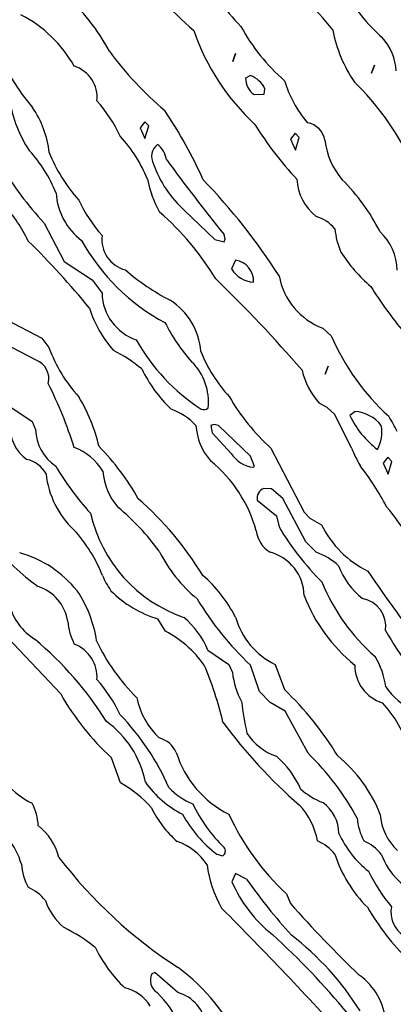
# Model space of a CAD drawing. Extents: x -2.15 to 3.45, y 1.45 to 2.74.
# Drawn here: x 1.09 to 1.2, y 1.89 to 2.17 of the extents above; entities that cross this region are included whole.
import ezdxf

# ---------------------------------------------------------------- set-up
doc = ezdxf.new("R2010")
doc.units = 0
doc.header["$MEASUREMENT"] = 0
doc.linetypes.add('solid', pattern=[0])
doc.layers.get('0').update_dxf_attribs({"color": 1, "linetype": 'solid'})

msp = doc.modelspace()

# ---------------------------------------------------------------- linework, layer by layer
at = {"color": 7, "linetype": 'solid'}
for p, q in [((1.152490637980693, 2.160718403966047), (1.153317354403728, 2.163041256577589)), ((1.153317354403728, 2.163041256577589), (1.152490637980693, 2.160718403966047)), ((1.192490659438366, 2.15741129985533), (1.193317435466045, 2.159694783598997)), ((1.193317435466045, 2.159694783598997), (1.192490659438366, 2.15741129985533)), ((1.157608710013622, 2.156742029101469), (1.156230769835704, 2.155954621941664)), ((1.161545716010326, 2.151348345191099), (1.161781929217571, 2.152923129708388)), ((1.158671699248546, 2.151230208785154), (1.161545716010326, 2.151348345191099)), ((1.127175651274913, 2.143434934527495), (1.125837050162548, 2.14170267453871)), ((1.125837050162548, 2.14170267453871), (1.127254389010662, 2.138592414767363)), ((1.128317378245586, 2.142214469821074), (1.127175651274913, 2.143434934527495)), ((1.127254389010662, 2.138592414767363), (1.128317378245586, 2.142214469821074)), ((1.170482776843303, 2.140127860219099), (1.169144175730938, 2.138395570427992)), ((1.169144175730938, 2.138395570427992), (1.170600913249248, 2.135245971591093)), ((1.171663842879528, 2.138867996842482), (1.170482776843303, 2.140127860219099)), ((1.170600913249248, 2.135245971591093), (1.171663842879528, 2.138867996842482)), ((1.138671718322033, 2.117883764416792), (1.147333107672924, 2.109537296206572)), ((1.098199270449871, 2.114182971627333), (1.103986643038982, 2.103159330994703)), ((1.150325260840648, 2.109734170348265), (1.150010309897655, 2.11099400392256)), ((1.150049648963207, 2.108789257914641), (1.150325260840648, 2.109734170348265)), ((1.147333107672924, 2.109537296206572), (1.150049648963207, 2.108789257914641)), ((1.103986643038982, 2.103159330994703), (1.112018190108532, 2.097883753687956)), ((1.153317354403728, 2.103513680607893), (1.1521756870377, 2.101033352524855)), ((1.112018190108532, 2.097883753687956), (1.114892206870311, 2.094025485427)), ((1.087333105288738, 2.086466424376585), (1.097529969893688, 2.081112109334089)), ((1.17843552657246, 2.083986126095869), (1.180876455985302, 2.081781409890272)), ((1.095915816508525, 2.074773527891256), (1.086900077544445, 2.079458557278731)), ((1.097529969893688, 2.081112109334089), (1.099616609297985, 2.07843493691168)), ((1.179144166194194, 2.070757769257643), (1.179970942221874, 2.073041238100149)), ((1.179970942221874, 2.073041238100149), (1.179144166194194, 2.070757769257643)), ((1.179655991278881, 2.061151467473127), (1.177411876403087, 2.06237194708071)), ((1.088671706401104, 2.061230205208876), (1.094774089537853, 2.057135708839514)), ((1.181900046550029, 2.059143595606901), (1.179655991278881, 2.061151467473127)), ((1.186663828574413, 2.049379818350889), (1.181900046550029, 2.059143595606901)), ((1.187726877413982, 2.05997035673342), (1.18623080083012, 2.058789275796034)), ((1.094774089537853, 2.057135708839514), (1.095758341037029, 2.05477351716242)), ((1.147096954070324, 2.056230209977247), (1.146230779372448, 2.055954627902128)), ((1.146230779372448, 2.055954627902128), (1.146545789920085, 2.053868003398993)), ((1.148435495578044, 2.055915259034254), (1.147096954070324, 2.056230209977247)), ((1.157608710013622, 2.047096364409544), (1.148435495578044, 2.055915259034254)), ((1.146545789920085, 2.053868003398993), (1.152018211566204, 2.047923125536062)), ((1.163514278613323, 2.049458556086638), (1.173081181727642, 2.030993975908377)), ((1.158750496588939, 2.044143595010855), (1.157608710013622, 2.047096364409544)), ((1.197136305056804, 2.046781383664229), (1.19583704300999, 2.045049108774283)), ((1.19583704300999, 2.045049108774283), (1.197254441462749, 2.041938878805258)), ((1.198317371093029, 2.045560918957808), (1.197136305056804, 2.046781383664229)), ((1.197254441462749, 2.041938878805258), (1.198317371093029, 2.045560918957808)), ((1.158435545645946, 2.043907366902449), (1.158750496588939, 2.044143595010855)), ((1.163671754084819, 2.037686892063238), (1.161427579604381, 2.037805013568022)), ((1.166900060855144, 2.034930996806242), (1.163671754084819, 2.037686892063238)), ((1.159577213011974, 2.034458555490591), (1.16512837239384, 2.029930986673453)), ((1.173553608142131, 2.022450678259947), (1.166900060855144, 2.034930996806242)), ((1.173081181727642, 2.030993975908377), (1.174695335112804, 2.029301069886305)), ((1.16512837239384, 2.029930986673453), (1.16583707162022, 2.02674201896868)), ((1.174695335112804, 2.029301069886305), (1.17808117695927, 2.027332566887953)), ((1.176545761309856, 2.019458554894545), (1.173553608142131, 2.022450678259947)), ((1.133159957610363, 1.996702648908712), (1.130994580470317, 2.000245966226675)), ((1.103002451144451, 1.978631772310354), (1.087687454901928, 1.994852252513983)), ((1.14532526560902, 1.991230212361433), (1.151427589141124, 1.987135715992071)), ((1.151427589141124, 1.987135715992071), (1.1524118406403, 1.984773509413816)), ((1.160246513568157, 1.979301072866537), (1.157608710013622, 1.986938856751539)), ((1.164734743319744, 1.987135715992071), (1.167372487269634, 1.97989162078581)), ((1.163238666735881, 1.976151459128477), (1.160246513568157, 1.979301072866537)), ((1.167648099147075, 1.973631777078726), (1.163238666735881, 1.976151459128477)), ((1.174183569632762, 1.961545162112333), (1.167648099147075, 1.973631777078726)), ((1.120246492110485, 1.953001849562742), (1.117608748160595, 1.960245944769003)), ((1.147963069163555, 1.932450682134249), (1.149655960284465, 1.932056978554346)), ((1.153317354403728, 1.92689950040064), (1.152254365168804, 1.92457666269026)), ((1.156506322108501, 1.92532468608103), (1.153317354403728, 1.92689950040064)), ((1.167963050090068, 1.921112090558626), (1.169144175730938, 1.91827744266472)), ((1.130128405772441, 1.898395553440668), (1.129222892009014, 1.898001857311346)), ((1.136663816653484, 1.892686896235563), (1.130128405772441, 1.898395553440668))]:
    msp.add_line(p, q, dxfattribs=at)
for centre, radius, start, end in [((1.188120593913363, 2.226092478230352), 0.0732937753200531, 209.4567018613483, 230.3067388123098), ((1.201012766912425, 2.215707161468376), 0.06434737890958786, 206.2823270483553, 224.1634173708956), ((1.125631183565788, 2.12687566190244), 0.07033538818359375, 37.66355846094499, 57.37311774505438), ((1.229735134921566, 2.206549383578205), 0.05178023874759674, 209.4730635795051, 228.7020234328557), ((1.067637397480195, 2.137676421408251), 0.05582332611083984, 27.7987094125064, 49.31848739272261), ((1.074270442597771, 2.140889975402739), 0.03754303604364395, 29.64299026200407, 62.6035263472884), ((1.203928691278289, 2.191189397364995), 0.06620557606220245, 198.9452592947521, 227.1552622085092), ((1.20451659922641, 2.19801480623229), 0.05659520998597145, 208.6545200489924, 229.086303535939), ((1.220304655008205, 2.177233606082928), 0.03968760743737221, 190.7186925904436, 214.3285630981971), ((1.184139325499488, 2.157293371004454), 0.0154166966676712, 2.781283765880457, 42.19222318256815), ((1.137396397358333, 2.184609671230662), 0.05640524998307228, 201.1031585252747, 221.1011157168987), ((1.19722250116945, 2.222572393476649), 0.09948591887950897, 216.2748938040839, 229.7656478111668), ((1.1038592279854, 2.15033211876046), 0.00961965974420309, 354.5542455511481, 431.5726470851275), ((1.162128006620875, 2.156008800390129), 0.00589748565107584, 180.5263667071542, 234.1220790675843), ((1.154960003789745, 2.149657883603473), 0.007563101127743721, 25.57763946989768, 69.49994615413547), ((1.197919468959389, 2.163998231464937), 0.03170040622353554, 196.0271395190396, 221.1940472707459), ((1.130382787965263, 2.096471809285572), 0.08169501274824142, 26.40683297287369, 45.61161395656246), ((1.123626561789398, 2.155028399391041), 0.03573358431458473, 188.839584606368, 213.8426497802641), ((1.081765439772513, 2.121336878114641), 0.0423273891210556, 24.9957295507274, 41.56386626949448), ((1.070722175630648, 2.13119978412646), 0.02916931919753551, 6.647973383335151, 34.04357186121657), ((1.01471285665829, 2.067922908782903), 0.1420456022024155, 24.44433862431602, 33.64562454960411), ((1.241013392523837, 2.192976111399625), 0.09630300104618073, 211.5072612539695, 223.324728197426), ((1.172887608011653, 2.136951220325717), 0.006280170753598213, 10.36023583875044, 79.19035387871922), ((1.090339137033716, 2.111630730081767), 0.04060415178537369, 22.08858759655841, 42.80669261351188), ((1.200003551520098, 2.140439101369291), 0.02107059396803379, 186.4267212443181, 220.6868237626024), ((1.064733864786368, 2.108163286525695), 0.03975570574402809, 21.73246836342311, 42.70757973846582), ((1.133634975317181, 2.133347036769536), 0.004491087514907122, 128.5342837261001, 208.6917240894015), ((1.126597439508304, 2.131360656072983), 0.006943976972252131, 10.01955710200761, 52.37070171108903), ((1.140952650751772, 2.150695062310538), 0.04429410398006439, 201.3395786932055, 222.3152091626251), ((1.488145190522746, 2.387919404709872), 0.4370616376399994, 215.7495875835563, 219.3167595320841), ((1.186339283357448, 2.193362744725759), 0.1184824928641319, 211.7622971024832, 221.9346446824504), ((1.160065189961526, 2.14199598625468), 0.03223476186394691, 199.5847664916458, 228.4191033370554), ((1.160166298093049, 2.133400725715863), 0.03285286575555801, 191.4135413950874, 209.1237677053506), ((1.013912585651962, 2.001595124614117), 0.1805032193660736, 32.68287523514497, 43.87633609602902), ((1.185698032030765, 2.127697614115504), 0.01476441882550716, 183.0989472127557, 231.6921197420418), ((1.143084245793602, 2.085472142607453), 0.0581049881875515, 26.83565956972377, 45.20128351198478), ((1.12020130965409, 2.124069721170354), 0.01857537589967251, 183.6606619700976, 232.8621038261083), ((1.05097572519417, 2.08820343149147), 0.04750273749232292, 25.99763804724552, 41.08182054617895), ((1.146561601709894, 2.138760822108614), 0.04232658818364143, 204.9954374464548, 221.5639293350588), ((1.077645861225646, 2.055892220650813), 0.08173928409814835, 31.13770544487508, 48.81831605489716), ((1.173257654875877, 2.105244721309217), 0.01135390345007181, 40.43145164095763, 73.16607238925462), ((1.203791409874244, 2.114718002345063), 0.02199276722967625, 185.5050042912978, 203.8181997014898), ((1.123888209529078, 2.10953866774429), 0.009067991748452187, 172.7755773200504, 255.5437618709408), ((1.184505900416248, 2.1004380043118), 0.01534884609282017, 0.9011307628618773, 47.21501452460129), ((0.9268890586571878, 1.939137163400525), 0.2380724847316742, 39.22758640351329, 45.52850037276033), ((1.161161644711776, 2.138112066437555), 0.05962017923593521, 208.9405854469055, 241.8156348845379), ((1.221281152842244, 2.129968692485657), 0.04468594491481781, 212.6863431500105, 229.4906131687633), ((1.152549262834965, 2.097623798383479), 0.00593974394723773, 356.04825380944, 442.569770743225), ((1.165699265977035, 2.151827132740428), 0.06745865941047668, 229.2045375255665, 242.4503063074993), ((1.159022843464046, 2.105222930380533), 0.008027210831642151, 211.4612633450041, 266.0858754020049), ((1.185488769617027, 2.102681605570863), 0.0199817456305027, 190.4281875695701, 249.3299153112516), ((0.8661097318319888, 1.806910938001933), 0.4050522446632385, 40.8522869164788, 45.97521181995209), ((1.300303113113292, 2.163769595662618), 0.1275462657213211, 212.0987829568493, 219.4270124456665), ((1.129301024978513, 2.094308700833579), 0.01441160123795271, 181.126043655903, 251.5275423370816), ((1.124258381640043, 2.075885029514126), 0.01910808868706226, 4.108075332912114, 57.5949144779722), ((1.142314970353296, 2.099291148055704), 0.03245656564831734, 197.197618791821, 222.0111052351141), ((1.182802509813505, 2.111157742327488), 0.05599329993128777, 207.2027530956225, 221.2724066159989), ((1.242047233661436, 2.107986343039395), 0.0665474459528923, 203.1897949770919, 227.9222753768287), ((1.138633830325304, 2.092298864032885), 0.04140714928507805, 199.5615711692245, 222.6922356048098), ((1.174205638761637, 2.108186815623753), 0.05662347376346588, 209.1106127610092, 237.0359880316735), ((1.097696766382344, 2.03769409841286), 0.04483684524893761, 50.34586395710842, 62.788976228538), ((1.184006878481361, 2.093832440308042), 0.04393724724650383, 202.1680533187714, 222.3701512043087), ((1.093845755622383, 2.069418119868177), 0.005741576664149761, 346.1247812473553, 428.8665739472926), ((1.129690304119825, 2.062872545233414), 0.01582559198141098, 353.1826616035395, 405.8220621028032), ((1.162111163525806, 2.089611999840536), 0.03980495780706406, 205.9170382862592, 226.6245155288642), ((1.192587765699664, 2.076263621926226), 0.02057392150163651, 192.3588259158388, 222.470298853014), ((0.9777267575906692, 2.007815953149575), 0.1357802152633667, 17.94723899710458, 26.3305961089053), ((1.064346311826662, 2.038074432432217), 0.05105677619576454, 13.3371498828384, 30.80607927010345), ((1.203168115087372, 2.093837876578072), 0.05951429158449173, 209.8426997570078, 228.2185416622672), ((1.1283804371583, 2.043298789136277), 0.01851893961429596, 43.10988641831604, 69.80315020422339), ((1.144169478995259, 2.062305866855634), 0.001801311504095793, 244.5742390072793, 313.2627808861321), ((1.210061094387389, 2.070099497322713), 0.02637809701263905, 205.3897306068613, 232.8852410919217), ((1.187031048767405, 2.04961905812308), 0.01037466805428267, 37.63846093083978, 86.15439768099131), ((1.151343806398539, 2.030408804910771), 0.05403899401426315, 26.14682517353106, 31.43575099459234), ((1.099854169079513, 2.055432276242874), 0.01139728911221027, 176.7792497964043, 234.5181788130263), ((1.159399439246144, 2.057208196416732), 0.01754417084157467, 184.0976301524383, 220.5731455091513), ((1.185685870328629, 2.053951249205931), 0.00976833701133728, 329.9849076348317, 371.8346309814696), ((1.109188854393715, 2.0552774584478), 0.01343996450304985, 182.1488508237341, 235.3412814948099), ((1.100943377780591, 2.034183002804145), 0.01657941751182079, 31.17596816460549, 68.94408316136503), ((1.065261496325294, 2.001363272477681), 0.0687689334154129, 29.1421632260183, 44.8376203349112), ((1.159529936630987, 2.052791707438503), 0.008951486088335514, 212.948523376396, 262.9775382730022), ((1.305632322062123, 2.105280065354321), 0.1314470767974854, 205.1676301439689, 207.6006628411945), ((1.091490470360496, 2.037971076419098), 0.008365119807422161, 29.2383732706671, 77.93681267544137), ((1.121505979519542, 2.015349301166735), 0.03912319242954254, 15.1898523555827, 51.10111212458258), ((1.128502855683436, 1.996789948412458), 0.07708542048931122, 27.65493905311951, 38.12399005063201), ((1.124237978456185, 2.044607573497319), 0.02557566203176975, 185.7234610617115, 226.9588259679796), ((1.175801808383292, 2.088756087436097), 0.08658649772405624, 210.9524552329732, 222.0891435614761), ((1.132770480544592, 2.044055098771532), 0.01768913120031357, 184.1801388376121, 220.9969997282856), ((1.143852412367361, 2.073919490225244), 0.07990855723619461, 208.2699155119236, 233.6301176171412), ((1.162471289761893, 2.035043131455017), 0.002952511422336102, 110.7014862560864, 191.4194392634357), ((1.063353141338797, 1.963994568424493), 0.09413474053144455, 31.20479497799753, 48.8270757725077), ((1.152209551069793, 2.040012236743415), 0.04171239584684372, 192.8739963490816, 250.7181922411918), ((1.076239085880235, 1.980160760142501), 0.06781450659036636, 35.70086603690139, 50.45031462499084), ((1.153590266031856, 1.995382995693185), 0.05699390918016434, 28.75984680232143, 40.72675828481772), ((1.075522480927676, 1.99725183382824), 0.04241166636347771, 21.39913464135898, 42.51926459285941), ((1.167693076113275, 2.026700585553946), 0.008502280339598656, 187.4357075243636, 238.4052667904372), ((1.234205231620558, 2.067262280311346), 0.07947387546300888, 210.6542628341887, 225.1939153317321), ((1.204462963832066, 2.040367941943817), 0.02942651323974133, 206.2942115775111, 243.7059546241361), ((1.082129349704943, 1.98764690699138), 0.03292578086256981, 38.97403953623866, 74.02442226225013), ((1.170012822583029, 2.0394302690984), 0.04342678189277649, 206.9715238714608, 230.2677247717706), ((1.159870239025895, 2.006680834219497), 0.01321429014205933, 1.2896780266291, 75.23189213202895), ((1.169331050187153, 2.000348086890982), 0.02042697370052338, 48.13696711914795, 69.31728469761453), ((1.20284557199251, 2.02294645054915), 0.02120993100106716, 200.3779324542973, 232.3582544314148), ((1.514939251076428, 2.231125515977402), 0.3896271288394928, 213.8693148387838, 218.0693172608483), ((1.137045076202913, 2.022167271888199), 0.02397213131189346, 203.1931725056365, 215.178853347972), ((1.117840261703569, 1.982562847337922), 0.03987082093954086, 27.15162753582315, 49.24571514221071), ((1.231118945731987, 2.032375103317996), 0.05712013691663742, 202.1099967108263, 228.8262645738582), ((1.092640445889765, 1.997665523938947), 0.01251072064042091, 8.60452973618314, 72.18993675779589), ((1.079317200185408, 1.989058083991709), 0.03434425219893456, 8.117065111534853, 34.18744296589372), ((1.140391278038548, 2.031300660413096), 0.03244521468877792, 225.005572865369, 253.1649504169979), ((1.218942658834242, 2.051979462617571), 0.08939873427152634, 210.9270230235986, 226.6800449668164), ((1.217844715047794, 2.024143972731519), 0.04794199392199516, 200.9806010259026, 230.8998177983203), ((1.188194809411395, 1.997947855277822), 0.00837738811969757, 352.8111539542042, 438.3100481352656), ((1.104721650595208, 2.008884778155162), 0.01716762036085129, 195.7585491601181, 237.9080665849007), ((1.12379835603172, 2.001428899067113), 0.01888304203748703, 185.7491562333691, 206.5049365737843), ((1.123371355467474, 1.98238216999079), 0.0236699040979147, 21.95080389797904, 50.4741485700996), ((1.174195687947452, 2.00666123133506), 0.02169690281152725, 195.7885200301961, 244.1477722407875), ((1.118213817310538, 1.968408356453391), 0.03199926018714905, 35.38667050489163, 62.15531225847924), ((1.29930466467333, 2.0553279084209), 0.1182428225874901, 209.6130039103149, 221.6527525301202), ((1.032393360705894, 1.918704609604508), 0.0985696092247963, 31.90313059421256, 50.11510260090495), ((1.165688399429508, 2.018640571819934), 0.05791769921779633, 205.2798875046292, 225.2202798619283), ((1.103144347257718, 1.983399581006078), 0.01031062938272953, 356.4749767080258, 428.6384046478792), ((1.175106156234249, 1.978075802216639), 0.02160182036459446, 7.026652731298998, 31.55318926718154), ((1.053236384145163, 1.947925642514382), 0.0990702211856842, 13.18404094730881, 23.19077010028149), ((1.198967274047151, 1.986933125625463), 0.01135857775807381, 179.9030777944447, 252.9677218745246), ((1.081062421892662, 1.954150745540978), 0.04320680350065231, 25.2892108265318, 41.47379144226765), ((1.177777927324645, 1.988092779797096), 0.02558233588933945, 187.4550608653769, 207.1297861847192), ((1.103912441798119, 1.913141344326093), 0.09210199117660522, 31.15961669173248, 46.4474754317157), ((1.211397079814553, 1.990436601117536), 0.0177484005689621, 213.1993552434756, 247.9523515330247), ((1.167325826174671, 2.01473761946014), 0.07376401871442795, 209.306273775068, 227.6233214119518), ((1.146483084737486, 1.982039686211385), 0.0220569483935833, 191.7992387624234, 226.6744681173591), ((1.345472684387028, 2.004066346493786), 0.19245745241642, 188.2569387343147, 190.9914559815047), ((1.168742630640057, 1.951511634642815), 0.03642428293824196, 17.73689990651945, 42.40025879185569), ((1.09947676955012, 1.947714662918511), 0.0284296702593565, 11.12197268593611, 54.28342361739116), ((1.069153658919495, 1.923404141916702), 0.07084812968969345, 23.54222943685554, 43.98737277381863), ((1.268508546359485, 2.05785668756587), 0.1474584639072418, 216.3182006185164, 228.9671201500168), ((1.129182753196857, 1.958482634875433), 0.007817452773451805, 24.95906509526277, 73.91355463164247), ((1.170653703129962, 1.97658117813056), 0.01684766076505184, 213.1353427105742, 250.7134964861374), ((1.164586597075131, 1.970547537272126), 0.02964233048260212, 197.2013583203915, 243.6454254877114), ((1.148913289529352, 1.941511107969397), 0.02508114837110043, 22.89699683389007, 49.83909807163932), ((1.119596811611947, 1.905519052543206), 0.07822171598672867, 28.53377437098317, 45.7455334756189), ((1.157066074119602, 1.929311505768501), 0.04061796516180038, 21.05999355095305, 50.82001227419612), ((1.104636945173659, 1.96776182179514), 0.02282739803195, 221.4611384031446, 244.4014591269401), ((1.103405920291551, 1.922998507254021), 0.03440649434924126, 41.67573110772095, 60.69489487052545), ((1.151757542882202, 1.970713696247538), 0.03002343699336052, 215.68842644119, 242.9014129814219), ((1.148148708105576, 1.964797252984114), 0.01920153945684433, 222.9967049474415, 248.1250904322289), ((1.187419655259558, 1.969175372862706), 0.02361826971173286, 229.2999142871365, 247.6422063031928), ((1.079498404029759, 1.939512170759856), 0.01708996295928955, 4.047324215339436, 26.64023419719137), ((1.15663253984378, 1.959230518225237), 0.03059615753591061, 205.8795678684725, 228.9653169800759), ((1.183387484389183, 1.967790506044244), 0.04722616821527481, 206.1481445670158, 225.0287647726958), ((1.157343779898683, 1.932922755494368), 0.0198473259806633, 9.823390653950256, 43.65603261321849), ((1.172317593142391, 1.938524457042471), 0.01072436198592186, 359.7443426042718, 415.2169499674864), ((1.170033587590148, 1.961357828474607), 0.03636936470866203, 208.5318361911206, 232.6383980553174), ((1.216112467290133, 1.973332594453268), 0.0710306242108345, 204.403027818983, 227.3226667299716), ((1.206447311436564, 1.944632875255708), 0.01821413263678551, 185.5107416502006, 207.1939523968769), ((1.210742750116574, 1.94505416958427), 0.01581346057355404, 184.1587842511721, 226.8687869992459), ((1.075505838365488, 1.925583915960645), 0.01664402708411217, 13.88007052090532, 72.60120806093175), ((1.08535929134483, 1.926936012603893), 0.0177508145570755, 15.18149220403861, 50.93543905607475), ((1.211057782557989, 1.951552274039096), 0.0309180673211813, 205.0233865805385, 230.8695429848242), ((1.13054145497648, 1.919659914342449), 0.01755055226385593, 33.78415103125573, 69.99443648211876), ((1.148857577384509, 1.93336723887506), 0.001534339389763772, 301.3552681437528, 401.2971574003182), ((1.171187805424515, 1.923647435791431), 0.01389042194932699, 39.53856833151855, 65.7173003068705), ((1.184534599355074, 1.923647726939833), 0.01389000471681356, 39.53843172773514, 65.71822921259762), ((1.210633919169183, 2.014054542243964), 0.1360010057687759, 217.3291198420971, 237.1102048671948), ((1.218462832782429, 1.944406154129593), 0.0384555347263813, 198.0512285135325, 224.9990124686712), ((1.214415901450053, 1.939627793393564), 0.02045513689517975, 200.4229024197927, 250.6790347666801), ((1.109085817019013, 1.931118070744855), 0.01749003492295742, 185.0561789005579, 207.6485971087896), ((1.179676126242746, 1.934087630867274), 0.03486171364784241, 187.695773807201, 209.3917979887603), ((1.289972941399547, 2.018595110206698), 0.1628272086381912, 214.9469991615013, 222.2366517418862), ((1.238759462044939, 1.951106812084959), 0.05275579169392586, 206.4981883468844, 219.7510878463107), ((1.088217267089288, 1.910866352668933), 0.01327286101877689, 38.58104411177446, 66.10789150474685), ((1.188670906011531, 1.940355468585085), 0.03968797251582146, 203.4264473714545, 231.3955358528069), ((1.115699559510548, 1.925186845604685), 0.01814266480505466, 199.4567994824511, 229.1348832564107), ((0.2586438116151054, 1.033541884291241), 1.254484415054321, 42.34493596712588, 44.76676715411266), ((1.421703445110576, 2.140914804905633), 0.3366802334785461, 221.3969892664599, 226.255476566027), ((1.251487958136557, 1.952073581876879), 0.06957973539829254, 210.0658864334218, 226.0520363933904), ((1.206160388033818, 1.915794299054669), 0.008115965873003006, 168.7910908450751, 237.0204527664063), ((1.081341992880384, 1.866458960025764), 0.05031248927116394, 51.00326283453298, 63.45175729502853), ((1.022262772026372, 1.752695831437621), 0.2111892402172089, 39.37163850820344, 47.87867668549475), ((1.118622870624537, 1.843222783736427), 0.08322185277938843, 32.07118739874073, 52.38306008461851), ((1.147986702777068, 1.922268137704318), 0.03876896947622299, 205.527416975245, 226.7596439914037), ((1.102722265489153, 1.853728183053191), 0.05733665078878403, 24.22412308019106, 53.55648999912129), ((1.132882298162603, 1.896138175361302), 0.004106648731976748, 153.0109223150012, 238.2112279463063), ((1.178466952303288, 1.882880454714948), 0.01811749488115311, 3.748428307070508, 54.80997656088579), ((1.118714182191797, 1.882463886540466), 0.01187573652714491, 31.95913131521749, 76.79190221581798), ((1.108284116697055, 1.86995893063993), 0.03190759569406509, 24.43791141630704, 45.32218127538859), ((1.133264966542013, 1.881304758906519), 0.01187877915799618, 8.597747358337317, 73.3737929560667)]:
    msp.add_arc(centre, radius, start, end, dxfattribs=at)

doc.saveas('drawing.dxf')
